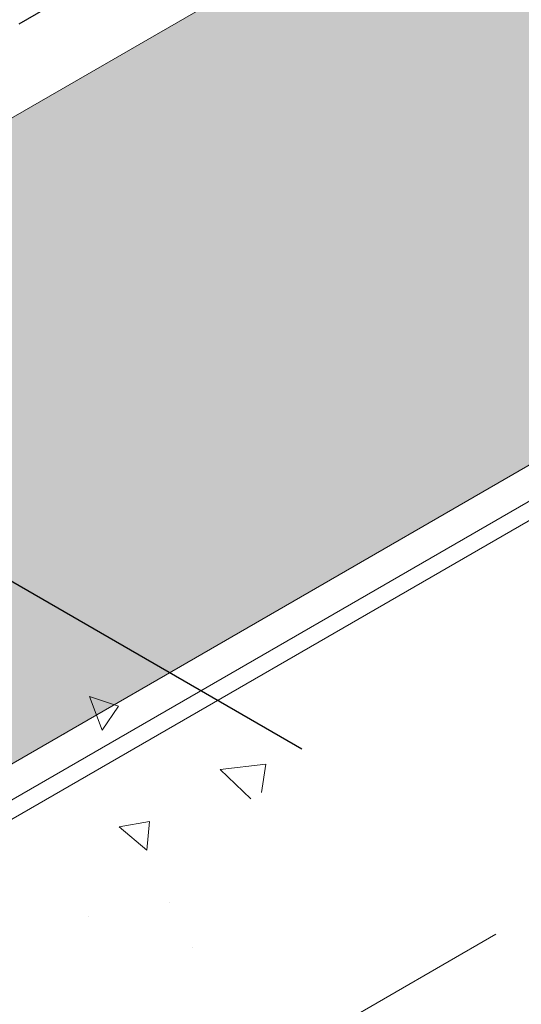
# Model space of a CAD drawing. Extents: x 35 to 2303, y 568 to 3799.
# Drawn here: x 59 to 61, y 1359 to 1363 of the extents above; entities that cross this region are included whole.
import ezdxf

# ---------------------------------------------------------------- set-up
doc = ezdxf.new("R2010")
doc.units = 0
doc.header["$LTSCALE"] = 5
doc.header["$MEASUREMENT"] = 0
doc.linetypes.add('PHANTOMX2', pattern=[5, 2.5, -0.5, 0.5, -0.5, 0.5, -0.5])
for name, color, linetype, lineweight in [('CONCRETE - H', 130, 'CONTINUOUS', 9), ('CONCRETE - L', 132, 'PHANTOMX2', 30), ('DECK COAT - L', 22, 'CONTINUOUS', 9), ('FOAM INSERT - H', 150, 'CONTINUOUS', 9), ('MIG CAPPING STRIP - L', 7, 'CONTINUOUS', 20), ('SETTING BED - H', 210, 'CONTINUOUS', 15)]:
    doc.layers.add(name, color=color, linetype=linetype, lineweight=lineweight)

msp = doc.modelspace()

# ---------------------------------------------------------------- hatches: boundary and pattern name
at = {"layer": 'CONCRETE - H'}
h = msp.add_hatch(dxfattribs=at)
h.set_pattern_fill('AR-CONC', color=256, scale=0.2133333333333333, angle=90, style=0)
h.set_pattern_definition([(140, (-0.180258117742369, 45.04881745734383), (0.133871221296203, 1.530155056214941), [0.16, -1.76]), (85.00000000000001, (-0.180258117742369, 45.04881745734383), (-1.604676551893359, -0.2960028450410666), [0.128, -1.408]), (190.45144446, (-0.1691021838757027, 45.1763303768105), (-1.470805314066409, 1.234152206351172), [0.1359790762666667, -1.495769838933333]), (136.1842, (-0.6069247844090357, 45.04881745734383), (0.3531077990252302, 2.276781505432688), [0.2399999999999996, -2.639999999999993]), (186.63563549, (-0.5774990628090357, 45.23854918001049), (-2.078119681652375, 1.993945484105021), [0.2039687296, -2.243656021333333]), (81.18416399000002, (-0.6069247844090357, 45.04881745734383), (-2.078119680575979, 1.993945482783516), [0.192, -2.112000002133333]), (111, (-0.5002581177423693, 45.26215079067716), (0.8589203000860564, 1.273401711186052), [0.16, -1.76]), (56.00000000000004, (-0.5002581177423693, 45.26215079067716), (-1.54698676276662, 0.5190727080993744), [0.128, -1.408]), (161.45144474, (-0.4286814265423686, 45.3682675992105), (-0.6880664593202215, 1.792474403690605), [0.1359790719999996, -1.49576983893333]), (127.5, (-0.180258117742369, 45.04881745734383), (-0.7101735548401312, 0.02594102467688681), [0, -1.390933333333333, 0, -1.429333333333334, 0, -1.413333333333333]), (97.49999999999993, (-0.180258117742369, 45.04881745734383), (-0.8414116520157019, 0.5612150132099171), [0, -0.8149333333333334, 0, -1.358933333333334, 0, -0.5386666666666666]), (57.49999999999999, (-0.180258117742369, 44.5730841240105), (0.04811705970001022, 1.138821197167806), [0, -0.5333333333333315, 0, -1.663999999999997, 0, -2.207999999999993]), (47.5, (-0.180258117742369, 44.35975079067716), (-0.2135572956422777, 1.244130494597091), [0, -0.6933333333333334, 0, -1.105066666666667, 0, -1.568])])
edge = h.paths.add_edge_path()
edge.add_spline(control_points=[(60.80606746562455, 1358.606268523946), (60.74257457510016, 1358.767478845881), (60.64258387822925, 1358.916318711922), (60.51159429905609, 1359.066412674199)], knot_values=[1.470034743396966, 1.470034743396966, 1.470034743396966, 1.470034743396966, 2.030267157705968, 2.030267157705968, 2.030267157705968, 2.030267157705968], degree=3, periodic=0)
edge.add_line((60.51159429905618, 1359.066412674199), (59.19307711184913, 1358.305166421238))
edge.add_line((59.19307711184913, 1358.305166421238), (59.56806332217959, 1357.891506498493))
edge.add_line((59.56806332217959, 1357.891506498493), (60.80606746562461, 1358.606268523946))
edge = h.paths.add_edge_path()
edge.add_spline(control_points=[(60.511594299056, 1359.066412674199), (60.49727641444491, 1359.082818773419), (60.48258816456177, 1359.099239856202), (60.46753673072285, 1359.115693715522)], knot_values=[1.408798245699125, 1.408798245699125, 1.408798245699125, 1.408798245699125, 1.470034743396874, 1.470034743396874, 1.470034743396874, 1.470034743396874], degree=3, periodic=0)
edge.add_spline(control_points=[(60.46753673072285, 1359.115693715522), (60.42355744691876, 1359.163770792859), (60.37647740983232, 1359.212127706227), (60.32647576867077, 1359.261208329317)], knot_values=[1.229869291804098, 1.229869291804098, 1.229869291804098, 1.229869291804098, 1.408798245699125, 1.408798245699125, 1.408798245699125, 1.408798245699125], degree=3, periodic=0)
edge.add_spline(control_points=[(60.32647576867077, 1359.261208329317), (60.30480069244266, 1359.282484155911), (60.26831278563561, 1359.31763848126), (60.23038434207013, 1359.353256848372), (60.2154731045563, 1359.367227701056)], knot_values=[1.102524207380563, 1.102524207380563, 1.102524207380563, 1.102524207380563, 1.180087635800028, 1.229869291804098, 1.229869291804098, 1.229869291804098, 1.229869291804098], degree=3, periodic=0)
edge.add_spline(control_points=[(60.2154731045563, 1359.367227701056), (60.16485964816086, 1359.414649193908), (60.11327522153206, 1359.462611549099), (60.06603310147533, 1359.510177379086)], knot_values=[0.9335495214687928, 0.9335495214687928, 0.9335495214687928, 0.9335495214687928, 1.102524207380562, 1.102524207380562, 1.102524207380562, 1.102524207380562], degree=3, periodic=0)
edge.add_spline(control_points=[(60.06603310147533, 1359.510177379086), (60.04968311979526, 1359.526639393237), (60.03385324938566, 1359.543053912531), (60.01876374541899, 1359.559382078753)], knot_values=[0.8750692285493468, 0.8750692285493468, 0.8750692285493468, 0.8750692285493468, 0.933549521468793, 0.933549521468793, 0.933549521468793, 0.933549521468793], degree=3, periodic=0)
edge.add_spline(control_points=[(60.01876374541899, 1359.559382078753), (60.00612968289842, 1359.573053242057), (59.9940146388829, 1359.586663869335), (59.98254789305904, 1359.600191152595)], knot_values=[0.8261051487095508, 0.8261051487095508, 0.8261051487095508, 0.8261051487095508, 0.8750692285493465, 0.8750692285493465, 0.8750692285493465, 0.8750692285493465], degree=3, periodic=0)
edge.add_spline(control_points=[(59.98254789305904, 1359.600191152595), (59.96953723331979, 1359.615539786149), (59.95736120182355, 1359.630781121439), (59.94620864452686, 1359.645881841577)], knot_values=[0.7705484116869653, 0.7705484116869653, 0.7705484116869653, 0.7705484116869653, 0.8261051487095508, 0.8261051487095508, 0.8261051487095508, 0.8261051487095508], degree=3, periodic=0)
edge.add_spline(control_points=[(59.94620864452686, 1359.645881841577), (59.93044175319591, 1359.667230435188), (59.91672045907006, 1359.688297984135), (59.90557837038536, 1359.708990347323)], knot_values=[0.6920052567822943, 0.6920052567822943, 0.6920052567822943, 0.6920052567822943, 0.7705484116869653, 0.7705484116869653, 0.7705484116869653, 0.7705484116869653], degree=3, periodic=0)
edge.add_spline(control_points=[(59.90557837038536, 1359.708990347323), (59.90236516047457, 1359.714957712002), (59.89936645234862, 1359.720893874043), (59.89659504394501, 1359.726796575587)], knot_values=[0.6693545984626411, 0.6693545984626411, 0.6693545984626411, 0.6693545984626411, 0.6920052567822944, 0.6920052567822944, 0.6920052567822944, 0.6920052567822944], degree=3, periodic=0)
edge.add_spline(control_points=[(59.89659504394501, 1359.726796575587), (59.89341786033609, 1359.733563519992), (59.89053940922683, 1359.740286488374), (59.88797897320587, 1359.746962078829)], knot_values=[0.6433875485502506, 0.6433875485502506, 0.6433875485502506, 0.6433875485502506, 0.669354598462641, 0.669354598462641, 0.669354598462641, 0.669354598462641], degree=3, periodic=0)
edge.add_spline(control_points=[(59.88797897320587, 1359.746962078829), (59.88611181883802, 1359.751830139492), (59.88441377876493, 1359.756673005487), (59.88289233062097, 1359.761489357581)], knot_values=[0.6244515195820723, 0.6244515195820723, 0.6244515195820723, 0.6244515195820723, 0.6433875485502507, 0.6433875485502507, 0.6433875485502507, 0.6433875485502507], degree=3, periodic=0)
edge.add_spline(control_points=[(59.88289233062097, 1359.761489357581), (59.88171266866675, 1359.765223738767), (59.88063916934708, 1359.768942180461), (59.87967531816512, 1359.77264406774)], knot_values=[0.6097693807090698, 0.6097693807090698, 0.6097693807090698, 0.6097693807090698, 0.6244515195820723, 0.6244515195820723, 0.6244515195820723, 0.6244515195820723], degree=3, periodic=0)
edge.add_spline(control_points=[(59.87967531816512, 1359.77264406774), (59.87854723634069, 1359.776976719743), (59.87756935194407, 1359.781286695295), (59.87674725298732, 1359.785573008537)], knot_values=[0.5925855515905993, 0.5925855515905993, 0.5925855515905993, 0.5925855515905993, 0.6097693807090698, 0.6097693807090698, 0.6097693807090698, 0.6097693807090698], degree=3, periodic=0)
edge.add_spline(control_points=[(59.87674725298732, 1359.785573008537), (59.8760473682911, 1359.789222113085), (59.87546039340194, 1359.792854067719), (59.87498977629822, 1359.796468264135)], knot_values=[0.577956292030321, 0.577956292030321, 0.577956292030321, 0.577956292030321, 0.5925855515905992, 0.5925855515905992, 0.5925855515905992, 0.5925855515905992], degree=3, periodic=0)
edge.add_spline(control_points=[(59.87498977629822, 1359.796468264135), (59.87462125903313, 1359.799298364801), (59.87432408876735, 1359.802117576676), (59.87409992102278, 1359.804925607687)], knot_values=[0.5665008334830529, 0.5665008334830529, 0.5665008334830529, 0.5665008334830529, 0.5779562920303211, 0.5779562920303211, 0.5779562920303211, 0.5779562920303211], degree=3, periodic=0)
edge.add_spline(control_points=[(59.87409992102278, 1359.804925607687), (59.87381251123046, 1359.808525838449), (59.87364510516571, 1359.812107689771), (59.87360119198338, 1359.815670546086)], knot_values=[0.55181356896116, 0.55181356896116, 0.55181356896116, 0.55181356896116, 0.5665008334830528, 0.5665008334830528, 0.5665008334830528, 0.5665008334830528], degree=3, periodic=0)
edge.add_spline(control_points=[(59.87360119198338, 1359.815670546086), (59.87356707962166, 1359.81843822169), (59.87360748774657, 1359.821194434955), (59.87372405193469, 1359.823938897327)], knot_values=[0.5404043006364792, 0.5404043006364792, 0.5404043006364792, 0.5404043006364792, 0.5518135689611601, 0.5518135689611601, 0.5518135689611601, 0.5518135689611601], degree=3, periodic=0)
edge.add_spline(control_points=[(59.87372405193469, 1359.823938897327), (59.87384778205232, 1359.826852078962), (59.87405731963084, 1359.829752020493), (59.87435462081832, 1359.832638376807)], knot_values=[0.5282936332458876, 0.5282936332458876, 0.5282936332458876, 0.5282936332458876, 0.5404043006364792, 0.5404043006364792, 0.5404043006364792, 0.5404043006364792], degree=3, periodic=0)
edge.add_spline(control_points=[(59.87435462081832, 1359.832638376807), (59.87469828130079, 1359.835974813542), (59.87515921001511, 1359.839293097945), (59.8757404283081, 1359.842592696978)], knot_values=[0.5142945038323046, 0.5142945038323046, 0.5142945038323046, 0.5142945038323046, 0.5282936332458876, 0.5282936332458876, 0.5282936332458876, 0.5282936332458876], degree=3, periodic=0)
edge.add_spline(control_points=[(59.8757404283081, 1359.842592696978), (59.87621710263252, 1359.845298795804), (59.87677468523792, 1359.847992326615), (59.87741484278821, 1359.850672995373)], knot_values=[0.502813403467613, 0.502813403467613, 0.502813403467613, 0.502813403467613, 0.5142945038323047, 0.5142945038323047, 0.5142945038323047, 0.5142945038323047], degree=3, periodic=0)
edge.add_spline(control_points=[(59.87741484278821, 1359.850672995373), (59.87743253659108, 1359.850747088422), (59.878249571019, 1359.854155824707), (59.87920023613511, 1359.857543744846), (59.88025449017857, 1359.860838679276)], knot_values=[0.4882121088773356, 0.4882121088773356, 0.4882121088773356, 0.4882121088773356, 0.4885294437683626, 0.5028134034676129, 0.5028134034676129, 0.5028134034676129, 0.5028134034676129], degree=3, periodic=0)
edge.add_spline(control_points=[(59.88025449017857, 1359.860838679276), (59.88110198692515, 1359.863487420561), (59.88202977749137, 1359.866123654181), (59.8830359733861, 1359.868747674313)], knot_values=[0.4767294786246928, 0.4767294786246928, 0.4767294786246928, 0.4767294786246928, 0.4882121088773356, 0.4882121088773356, 0.4882121088773356, 0.4882121088773356], degree=3, periodic=0)
edge.add_spline(control_points=[(59.8830359733861, 1359.868747674313), (59.88431450956192, 1359.872081920341), (59.88571963781847, 1359.875396446652), (59.88724748373846, 1359.878691856778)], knot_values=[0.4621389220059057, 0.4621389220059057, 0.4621389220059057, 0.4621389220059057, 0.4767294786246928, 0.4767294786246928, 0.4767294786246928, 0.4767294786246928], degree=3, periodic=0)
edge.add_spline(control_points=[(59.88724748373846, 1359.878691856778), (59.88905164485568, 1359.88258325102), (59.89102692511637, 1359.8864479894), (59.89316694491729, 1359.890287065693)], knot_values=[0.4449096225159997, 0.4449096225159997, 0.4449096225159997, 0.4449096225159997, 0.4621389220059056, 0.4621389220059056, 0.4621389220059056, 0.4621389220059056], degree=3, periodic=0)
edge.add_spline(control_points=[(59.89316694491729, 1359.890287065693), (59.89498612320891, 1359.893550570194), (59.89692434694912, 1359.896795530545), (59.89897769722069, 1359.900022557211)], knot_values=[0.4302634180283803, 0.4302634180283803, 0.4302634180283803, 0.4302634180283803, 0.4449096225159999, 0.4449096225159999, 0.4449096225159999, 0.4449096225159999], degree=3, periodic=0)
edge.add_spline(control_points=[(59.89897769722069, 1359.900022557211), (59.90189864238675, 1359.904613088145), (59.90505255548689, 1359.909167328802), (59.90842815553191, 1359.913687036464)], knot_values=[0.4094288040847203, 0.4094288040847203, 0.4094288040847203, 0.4094288040847203, 0.4302634180283803, 0.4302634180283803, 0.4302634180283803, 0.4302634180283803], degree=3, periodic=0)
edge.add_spline(control_points=[(59.90842815553191, 1359.913687036464), (59.9123287676196, 1359.91890970091), (59.91652538786151, 1359.924086255072), (59.92100061051659, 1359.929219410305)], knot_values=[0.38535375197329, 0.38535375197329, 0.38535375197329, 0.38535375197329, 0.4094288040847203, 0.4094288040847203, 0.4094288040847203, 0.4094288040847203], degree=3, periodic=0)
edge.add_spline(control_points=[(59.92100061051659, 1359.929219410305), (59.92725771347719, 1359.936396412051), (59.934059447217, 1359.943488574646), (59.9413582378663, 1359.950503308848)], knot_values=[0.3516928391085767, 0.3516928391085767, 0.3516928391085767, 0.3516928391085767, 0.38535375197329, 0.38535375197329, 0.38535375197329, 0.38535375197329], degree=3, periodic=0)
edge.add_spline(control_points=[(59.9413582378663, 1359.950503308848), (59.94787641436224, 1359.956767809065), (59.95479101174892, 1359.962970557334), (59.96206814607058, 1359.969116831884)], knot_values=[0.3216320000450626, 0.3216320000450626, 0.3216320000450626, 0.3216320000450626, 0.3516928391085767, 0.3516928391085767, 0.3516928391085767, 0.3516928391085767], degree=3, periodic=0)
edge.add_spline(control_points=[(59.96206814607058, 1359.969116831884), (59.96913289759625, 1359.975083727722), (59.9765393336077, 1359.980997398106), (59.98425645111296, 1359.986862672484)], knot_values=[0.2924484850445556, 0.2924484850445556, 0.2924484850445556, 0.2924484850445556, 0.3216320000450626, 0.3216320000450626, 0.3216320000450626, 0.3216320000450626], degree=3, periodic=0)
edge.add_spline(control_points=[(59.98425645111296, 1359.986862672484), (59.9963200017128, 1359.996031385308), (60.00914275101789, 1360.005081834943), (60.02260626848562, 1360.014032469752)], knot_values=[0.2468282376335549, 0.2468282376335549, 0.2468282376335549, 0.2468282376335549, 0.2924484850445556, 0.2924484850445556, 0.2924484850445556, 0.2924484850445556], degree=3, periodic=0)
edge.add_spline(control_points=[(60.02260626848562, 1360.014032469752), (60.0644831324186, 1360.041872483843), (60.1125591464308, 1360.068746833402), (60.16327053322212, 1360.095210661199)], knot_values=[0.104931226098584, 0.104931226098584, 0.104931226098584, 0.104931226098584, 0.2468282376335549, 0.2468282376335549, 0.2468282376335549, 0.2468282376335549], degree=3, periodic=0)
edge.add_spline(control_points=[(60.16327053322212, 1360.095210661199), (60.2007710269648, 1360.114780360856), (60.23971265699218, 1360.134125569386), (60.27865428701956, 1360.153470777915)], knot_values=[0, 0, 0, 0, 0.104931226098584, 0.104931226098584, 0.104931226098584, 0.104931226098584], degree=3, periodic=0)
edge.add_line((60.27865428701956, 1360.153470777915), (57.11628676440856, 1361.979264518371))
edge.add_line((57.11628676440856, 1361.979264518371), (56.63997279232674, 1361.704264518371))
edge.add_line((56.63997279232674, 1361.704264518371), (56.57644053648617, 1361.740944883383))
edge.add_line((56.57644053648617, 1361.740944883383), (56.54743194048799, 1361.724196762675))
edge.add_line((56.54743194048799, 1361.724196762675), (56.54743194048799, 1359.863679433463))
edge.add_spline(control_points=[(56.54743194048799, 1359.863679433463), (56.54934094412051, 1359.85703493307), (56.55294752715623, 1359.844481817931), (56.5649609989527, 1359.827081859), (56.57557422081671, 1359.818025124827), (56.58152617505086, 1359.812946057603)], knot_values=[0, 0, 0, 0, 0.02062140881639032, 0.03895897417005369, 0.06237413897449363, 0.06237413897449363, 0.06237413897449363, 0.06237413897449363], degree=3, periodic=0)
edge.add_line((56.58152617505088, 1359.812946057603), (58.9596946660836, 1358.439909839125))
edge.add_line((58.9596946660836, 1358.439909839125), (59.19307711184913, 1358.305166421238))
edge.add_line((59.19307711184913, 1358.305166421238), (60.51159429905619, 1359.066412674199))
at = {"layer": 'FOAM INSERT - H'}
h = msp.add_hatch(dxfattribs=at)
h.set_pattern_fill('HEX', color=256, scale=0.5, angle=45, style=0)
h.set_pattern_definition([(45, (0, 0), (-0.07654655446197431, 0.07654655446197432), [0.0625, -0.125]), (165, (0, 0), (-0.0280179835052517, -0.104564537967226), [0.0625, -0.125]), (105, (0.04419417382415922, 0.04419417382415922), (-0.104564537967226, -0.02801798350525164), [0.0625, -0.125])])
h.paths.add_polyline_path([(55.53673239950433, 1359.766524414732), (55.5367297034454, 1358.194027841073), (56.89855303162743, 1358.980276906187)])
edge = h.paths.add_edge_path()
edge.add_ellipse((56.78719711096939, 1361.699264518371), major_axis=(0.0489897948556572, -0.08485281374237706), ratio=0.5773502691896125, start_angle=-44.99999999997982, end_angle=45.00000000002558, ccw=False)
edge.add_line((56.78719711097281, 1361.61926451837), (56.63860583835733, 1361.705053729614))
edge.add_line((56.63860583835733, 1361.705053729614), (56.57644053648636, 1361.740944883383))
edge.add_line((56.57644053648636, 1361.740944883383), (56.54743194048799, 1361.724196762675))
edge.add_line((56.54743194048799, 1361.724196762675), (56.54743194048799, 1359.863679433463))
edge.add_spline(control_points=[(56.54743194048799, 1359.863679433463), (56.5493409441205, 1359.85703493307), (56.55294752715624, 1359.844481817932), (56.56496099895266, 1359.827081858999), (56.57557422081672, 1359.818025124827), (56.58152617505088, 1359.812946057603)], knot_values=[0, 0, 0, 0, 0.02062140881639267, 0.03895897417004414, 0.06237413897450478, 0.06237413897450478, 0.06237413897450478, 0.06237413897450478], degree=3, periodic=0)
edge.add_line((56.58152617505088, 1359.812946057603), (57.46110142765959, 1359.305123048736))
edge.add_line((57.46110142765959, 1359.305123048736), (59.69117108242991, 1360.592654364229))
edge.add_line((59.69117108242991, 1360.592654364229), (57.20288930478731, 1362.029264518371))
edge.add_line((57.20288930478731, 1362.029264518371), (56.8564791432723, 1361.829264518371))
edge.add_line((56.8564791432723, 1361.829264518371), (56.8564791432723, 1361.645139981348))
h.paths.add_polyline_path([(65.48524552320823, 1363.937864802317), (65.48529655140018, 1366.811114571741), (57.20288930478731, 1362.029264518371), (59.69117108242991, 1360.592654364229)])
h.paths.add_polyline_path([(65.48529655140018, 1366.811114571729), (65.48524552320823, 1363.937864802317), (71.2953376304792, 1360.583406560168), (73.78367043630419, 1362.020046175444)])
edge = h.paths.add_edge_path()
edge.add_ellipse((74.19936263012201, 1361.690046175444), major_axis=(-0.0489897948556572, -0.08485281374237706), ratio=0.5773502691896125, start_angle=-45.00000000002859, end_angle=44.99999999998579, ccw=False)
edge.add_line((74.1300805978191, 1361.650046175446), (74.1300805978191, 1361.820046175444))
edge.add_line((74.1300805978191, 1361.820046175444), (73.78367043630419, 1362.020046175444))
edge.add_line((73.78367043630419, 1362.020046175444), (71.29533763047921, 1360.583406560168))
edge.add_line((71.29533763047921, 1360.583406560168), (73.52540728524951, 1359.295875244674))
edge.add_line((73.52540728524951, 1359.295875244674), (74.40503356604054, 1359.803727714676))
edge.add_spline(control_points=[(74.40503356604054, 1359.803727714676), (74.41098552027469, 1359.8088067819), (74.4215987421386, 1359.817863516072), (74.43361221393529, 1359.835263475004), (74.43721879697085, 1359.847816590143), (74.43912780060339, 1359.854461090536)], knot_values=[0, 0, 0, 0, 0.02341516480443995, 0.04175273015790667, 0.06237413897450687, 0.06237413897450687, 0.06237413897450687, 0.06237413897450687], degree=3, periodic=0)
edge.add_line((74.43912780060342, 1359.854461090536), (74.43912780060342, 1361.714978419748))
edge.add_line((74.43912780060342, 1361.714978419748), (74.41011920460525, 1361.731726540456))
edge.add_line((74.41011920460525, 1361.731726540456), (74.34658694876467, 1361.695046175444))
edge.add_line((74.34658694876467, 1361.695046175444), (74.1871304222414, 1361.602983906932))
h.paths.add_polyline_path([(75.42817984837163, 1359.744807885769), (74.08800649503445, 1358.971058439459), (75.42817984837163, 1358.197308993149)])
at = {"layer": 'SETTING BED - H'}
h = msp.add_hatch(dxfattribs=at)
h.set_pattern_fill('DOTS', color=256, scale=0.9842500000000001, style=0)
h.set_pattern_definition([(0, (-3419.248120453807, -1221.293418877718), (0.0307578125, 0.061515625), [0, -0.061515625])])
edge = h.paths.add_edge_path()
edge.add_ellipse((56.06011171040384, 1360.068701228694), major_axis=(0.216994172589082, -0.3758449318701153), ratio=0.5773502691896689, start_angle=309.0227998498082, end_angle=314.99999999998516, ccw=False)
edge.add_line((56.02815587259422, 1359.734727395251), (55.75323560857125, 1359.910026228696))
edge.add_line((55.75323560857125, 1359.910026228696), (55.55837989271998, 1360.022526228696))
edge.add_line((55.55837989271998, 1360.022526228696), (55.55837989271997, 1359.754026228696))
edge.add_line((55.55837989271997, 1359.754026228696), (59.60643650520981, 1357.41687965378))
edge.add_line((59.60643650520981, 1357.41687965378), (59.13095555804787, 1357.941398706618))
edge.add_line((59.13095555804787, 1357.941398706618), (58.94670428502743, 1358.047776228695))
edge.add_line((58.94670428502743, 1358.047776228695), (56.06011171040384, 1359.714351228694))

# ---------------------------------------------------------------- linework, layer by layer
at = {"layer": 'CONCRETE - L', "ltscale": 0.125}
for p, q in [((56.85647914327211, 1362.229264518372), (65.4852965514002, 1367.211114571743)), ((60.27865428701956, 1360.253470777915), (56.8564791432723, 1362.229264518372))]:
    msp.add_line(p, q, dxfattribs=at)
at = {"layer": 'DECK COAT - L', "ltscale": 0.1}
for p, q in [((57.461101427659, 1359.305123048736), (65.48524552320814, 1363.937864802317)), ((57.59956238797479, 1359.225182576025), (65.48524855961173, 1363.777985609965)), ((57.67452716559058, 1359.181901641489), (65.5085700286346, 1363.705556742261)), ((59.19307711184913, 1358.305166421238), (61.14163427036699, 1359.430166421233))]:
    msp.add_line(p, q, dxfattribs=at)
at = {"layer": 'MIG CAPPING STRIP - L', "ltscale": 0.15}
msp.add_line((56.8564791432723, 1361.829264518371), (65.48529655140018, 1366.811114571741), dxfattribs=at)

doc.saveas('drawing.dxf')
